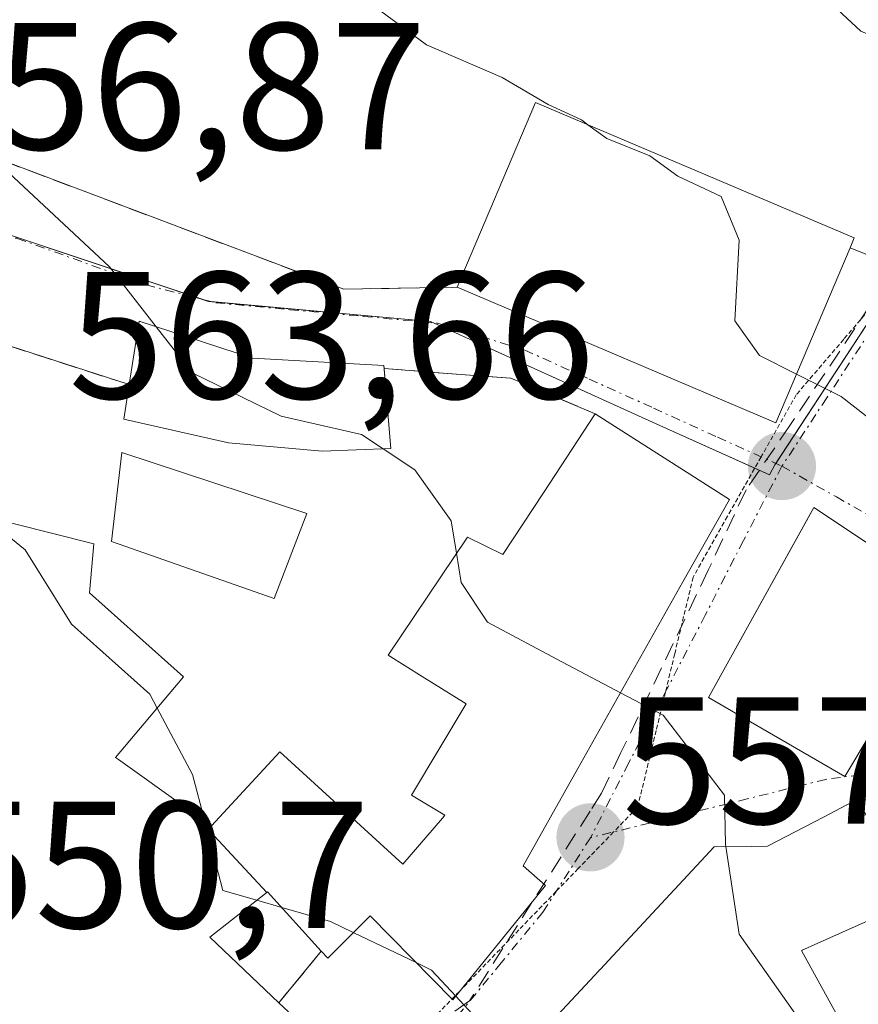
# Model space of a CAD drawing. Units: metres. Extents: x 573470 to 576928, y 4714941 to 4717291.
# Drawn here: x 574434 to 574480, y 4715627 to 4715681 of the extents above; entities that cross this region are included whole.
import ezdxf
from ezdxf.enums import TextEntityAlignment as Align

# ---------------------------------------------------------------- set-up
doc = ezdxf.new("R2010")
doc.units = ezdxf.units.M
doc.header["$MEASUREMENT"] = 0
for name, pattern in [('TRAZO_Y_PUNTO', [1, 0.5, -0.25, 0, -0.25]), ('TRAZOS2', [0.375, 0.25, -0.125]), ('TRAZOSX2', [1.5, 1, -0.5])]:
    doc.linetypes.add(name, pattern=pattern)
for name, color, linetype, lineweight in [('Carátula', 7, 'Continuous', 5), ('Conducción de agua lineal', 5, 'TRAZOSX2', 0), ('Curva de nivel normal', 36, 'Continuous', 0), ('Edificación', 1, 'Continuous', 13), ('Edificación Cxs', 1, 'Continuous', 13), ('Muro lineal', 1, 'TRAZOSX2', 13), ('Núcleo urbano', 19, 'Continuous', 0), ('Núcleo urbano CxS', 19, 'Continuous', 0), ('Obra de contención lineal', 1, 'TRAZOSX2', 13), ('Punto de cota en terreno', 7, 'Continuous', 0), ('Rótulo de punto de cota en terreno', 19, 'Continuous', 0), ('Vía pecuaria eje', 92, 'TRAZOS2', 0), ('Vía urbana Cxs', 5, 'Continuous', 0), ('Vía urbana eje', 5, 'TRAZO_Y_PUNTO', 0)]:
    doc.layers.add(name, color=color, linetype=linetype, lineweight=lineweight)
doc.styles.add('Arial', font='txt', dxfattribs={"height": 0.2})

# ---------------------------------------------------------------- blocks, each defined once
blk = doc.blocks.new('*U171')
at = {"layer": 'Curva de nivel normal', "color": 36, "linetype": 'Continuous', "lineweight": 0}
blk.add_polyline3d([(574426.38, 4715712.45, 570), (574434, 4715707.13, 570), (574439.39, 4715701.46, 570), (574447.35, 4715695.18, 570), (574457.21, 4715688.71, 570), (574461.38, 4715686.73, 570), (574463.28, 4715687.2, 570), (574466.49, 4715689.2, 570), (574469.42, 4715688.92, 570), (574474.06, 4715685.11, 570), (574478.59, 4715681.97, 570), (574480.15, 4715680.53, 570), (574482.63, 4715679.46, 570), (574484.55, 4715677.67, 570), (574485.65, 4715675.32, 570), (574488.42, 4715671.93, 570), (574490.54, 4715669.168, 570)], dxfattribs=at)
blk = doc.blocks.new('*U184')
at = {"layer": 'Curva de nivel normal', "color": 36, "linetype": 'Continuous', "lineweight": 0}
blk.add_polyline3d([(574465.03, 4715675.343, 565), (574464.67, 4715675.61, 565), (574462.82, 4715676.47, 565), (574460.27, 4715677.96, 565), (574456.09, 4715679.76, 565), (574450.52, 4715683.88, 565), (574437.4, 4715693.27, 565), (574432.43, 4715695.57, 565)], dxfattribs=at)
blk = doc.blocks.new('5PATER')
at = {"layer": 'Carátula', "linetype": 'Continuous', "lineweight": 5}
h = blk.add_hatch(color=250, dxfattribs=at)
edge = h.paths.add_edge_path()
edge.add_ellipse((0.002, 0.008), major_axis=(-1.326, -1.344), ratio=0.999422, start_angle=0, end_angle=360)
blk = doc.blocks.new('*U231')
at = {"layer": 'Vía urbana Cxs', "color": 5, "linetype": 'Continuous', "lineweight": 0}
for points in [[(574429.8, 4715674.41, 559.135), (574451.51, 4715666.23, 562.944), (574457.78, 4715666.34, 563.328), (574475.44, 4715658.84, 563.982), (574479.56, 4715668.52, 566.582), (574480.89, 4715667.99, 567.018), (574486.5, 4715677.94, 570.755), (574486.98, 4715677.68, 570.786), (574496.87, 4715675.17, 573.091), (574499.21, 4715673.58, 573.114), (574507.85, 4715671.32, 576.478), (574512.92, 4715675.4, 577.99), (574506.9, 4715683.25, 579.088), (574494.76, 4715692.65, 579.519), (574494.36, 4715692.14, 579.419), (574480.21, 4715711.78, 581.315), (574464, 4715722.77, 580.63), (574462.72, 4715723.02, 580.546), (574459.4, 4715720.21, 579.712), (574455.44, 4715723.54, 580.127), (574451.264, 4715725.282, 579.965), (574452.095, 4715730.543, 579.87), (574440.465, 4715734.281, 578.556), (574432.712, 4715735.665, 577.722)], [(574419.259, 4715642.509, 551.345), (574436.44, 4715614.92, 550.394), (574443.43, 4715620.39, 551.835), (574443.639, 4715620.633, 551.911), (574448.44, 4715626.21, 553.741), (574447.91, 4715626.72, 553.882), (574450.26, 4715629.58, 554.405), (574450.62, 4715629.19, 554.217), (574452.96, 4715631.54, 555.412), (574457.55, 4715626.89, 554.752), (574462.68, 4715633.21, 557.03), (574461.44, 4715634.31, 557.256), (574464.477, 4715639.699, 558.422), (574470.297, 4715650.025, 561.275), (574472.87, 4715654.59, 562.7), (574465.44, 4715659.34, 562.91), (574460.76, 4715661.3, 562.302), (574457.25, 4715661.57, 562.388), (574453.743, 4715661.84, 561.838), (574453.73, 4715662, 561.914), (574446.44, 4715662.42, 560.771), (574440.16, 4715664.47, 559.752), (574439.62, 4715660.95, 558.556), (574430.05, 4715664.03, 556.026)], [(574520.639, 4715624.124, 563.985), (574522.22, 4715626.99, 564.842), (574516.131, 4715629.467, 565.51), (574515.919, 4715629.553, 565.525), (574509.689, 4715632.087, 565.604), (574505.55, 4715633.77, 565.097), (574494.06, 4715641.69, 563.804), (574491.1, 4715637.48, 562.042), (574488.1, 4715637.1, 561.96), (574480.01, 4715638.01, 561.148), (574478.072, 4715637.001, 560.844), (574474.98, 4715635.39, 560.191), (574474.116, 4715635.381, 559.888), (574472.03, 4715635.36, 559.153), (574466.645, 4715629.581, 556.801), (574465.718, 4715628.586, 556.503), (574465.66, 4715628.523, 556.484), (574465.652, 4715628.515, 556.482), (574457.71, 4715619.99, 554.264)]]:
    blk.add_polyline3d(points, dxfattribs=at)
blk.add_polyline3d([(574479.26, 4715639.25, 561.096), (574482.07, 4715643.94, 562.208), (574489.23, 4715639.43, 562.455), (574492.41, 4715644.26, 564.459), (574477.55, 4715654.14, 563.432), (574477.053, 4715653.246, 563.194), (574471.71, 4715643.63, 560.335), (574479.26, 4715639.25, 561.096)], close=True, dxfattribs=at)
blk = doc.blocks.new('*U234')
at = {"layer": 'Edificación Cxs', "color": 1, "linetype": 'Continuous', "lineweight": 13}
blk.add_polyline3d([(574457.71, 4715619.99, 561.928), (574465.652, 4715628.515, 562.94), (574465.66, 4715628.523, 562.944), (574465.718, 4715628.586, 562.979), (574466.645, 4715629.581, 563.496), (574472.03, 4715635.36, 563.926), (574474.116, 4715635.381, 563.993), (574474.98, 4715635.39, 563.795), (574478.072, 4715637.001, 563.218), (574480.01, 4715638.01, 564.203), (574482.77, 4715632.25, 563.01), (574480.698, 4715631.323, 562.95), (574476.87, 4715629.61, 563.829), (574480.23, 4715623.506, 564.022)], dxfattribs=at)

msp = doc.modelspace()

# ---------------------------------------------------------------- linework, layer by layer
at = {"layer": 'Conducción de agua lineal', "color": 5, "linetype": 'TRAZOSX2', "lineweight": 0}
msp.add_polyline3d([(574581.847, 4715664.114, 580.319), (574553.428, 4715663.41, 579.848), (574552.202, 4715663.824, 579.843), (574526.736, 4715671.979, 578.193), (574521.529, 4715672.25, 577.443), (574520.174, 4715672.295, 577.501), (574518.428, 4715672.411, 577.588), (574516.273, 4715672.536, 577.663), (574514.64, 4715672.608, 577.526), (574506.466, 4715671.455, 576.24), (574491.933, 4715673.862, 571.087), (574487.784, 4715675.125, 570.35), (574487.167, 4715674.988, 570.177), (574486.494, 4715674.027, 569.787), (574476.223, 4715658.694, 563.987), (574473.788, 4715655.121, 562.985), (574471.693, 4715650.674, 561.563), (574466.862, 4715640.569, 558.776), (574465.776, 4715638.321, 558.071), (574465.148, 4715637.333, 557.882), (574458.473, 4715626.828, 554.925), (574455.696, 4715624.899, 554.258)], dxfattribs=at)
at = {"layer": 'Curva de nivel normal', "color": 36, "linetype": 'Continuous', "lineweight": 0}
for points in [[(574465.03, 4715675.343, 565), (574466.07, 4715674.57, 565), (574468.46, 4715673.62, 565), (574470.02, 4715672.5, 565), (574472.42, 4715671.36, 565), (574473.4, 4715668.94, 565), (574473.17, 4715664.48, 565), (574474.53, 4715662.56, 565), (574476.587, 4715661.534, 565)], [(574432.66, 4715672.96, 560), (574438.53, 4715667.48, 560), (574441.116, 4715664.158, 560)], [(574441.116, 4715664.158, 560), (574443.1, 4715661.61, 560), (574448.04, 4715659.2, 560), (574452.48, 4715658.19, 560), (574453.683, 4715657.393, 560)], [(574476.587, 4715661.534, 565), (574479.06, 4715660.3, 565), (574481.761, 4715658.18, 565)], [(574453.683, 4715657.393, 560), (574455.44, 4715656.23, 560), (574457.46, 4715653.41, 560), (574457.745, 4715651.608, 560)], [(574431.539, 4715653.669, 555), (574433.85, 4715651.81, 555), (574436.42, 4715647.68, 555), (574440.76, 4715643.8, 555), (574441.165, 4715643.042, 555)], [(574457.745, 4715651.608, 560), (574458, 4715650, 560), (574459.46, 4715647.8, 560), (574463.3, 4715645.74, 560), (574466.838, 4715643.887, 560)], [(574466.838, 4715643.887, 560), (574469.2, 4715642.65, 560), (574472.59, 4715638.22, 560), (574472.66, 4715635.49, 560), (574472.678, 4715635.367, 560)], [(574441.165, 4715643.042, 555), (574443.13, 4715639.36, 555), (574443.8, 4715636.784, 555)], [(574443.8, 4715636.784, 555), (574444.8, 4715632.94, 555), (574446.687, 4715632.396, 555)], [(574472.678, 4715635.367, 560), (574473.4, 4715630.52, 560), (574477.54, 4715624.64, 560), (574480.8, 4715620.98, 560), (574483.47, 4715620.16, 560), (574488.21, 4715621.56, 560), (574491.79, 4715621.68, 560), (574497.13, 4715619.12, 560), (574502.89, 4715613.99, 560), (574504.31, 4715609.83, 560), (574502.98, 4715606.74, 560), (574502.47, 4715603.76, 560), (574504.34, 4715601.33, 560), (574506.82, 4715600.23, 560), (574507.549, 4715600.58, 560)], [(574446.687, 4715632.396, 555), (574448.063, 4715631.999, 555)], [(574448.063, 4715631.999, 555), (574450.76, 4715631.22, 555), (574452.033, 4715630.609, 555)], [(574452.033, 4715630.609, 555), (574455.544, 4715628.922, 555)], [(574455.544, 4715628.922, 555), (574456.36, 4715628.53, 555), (574457.707, 4715627.084, 555)], [(574457.707, 4715627.084, 555), (574459.08, 4715625.61, 555), (574460.66, 4715623.156, 555)]]:
    msp.add_polyline3d(points, dxfattribs=at)
at = {"layer": 'Edificación', "color": 1, "linetype": 'Continuous', "lineweight": 13}
for points in [[(574457.78, 4715666.34, 571.308), (574462.12, 4715676.58, 569.9), (574479.78, 4715669.07, 569.677), (574479.56, 4715668.52, 569.189)], [(574479.56, 4715668.52, 569.189), (574475.44, 4715658.84, 568.399), (574457.78, 4715666.34, 571.308)], [(574439.62, 4715660.95, 563.947), (574440.16, 4715664.47, 564.276), (574446.44, 4715662.42, 564.666), (574453.73, 4715662, 565.282), (574453.743, 4715661.84, 565.145)], [(574430.05, 4715664.03, 559.108), (574426.39, 4715658.21, 557.685), (574430.65, 4715654.126, 559.775), (574430.98, 4715653.81, 560.02), (574437.65, 4715652.13, 561.643), (574437.42, 4715649.42, 559.993), (574442.63, 4715644.77, 559.408), (574438.85, 4715640.31, 560.702), (574439.018, 4715640.19, 560.54), (574442.721, 4715637.552, 561.161), (574443.113, 4715637.273, 561.779)], [(574447.91, 4715626.72, 559.46), (574448.44, 4715626.21, 559.043), (574443.639, 4715620.633, 556.448), (574443.633, 4715620.626, 556.438), (574443.43, 4715620.39, 556.203), (574436.44, 4715614.92, 555.325), (574419.259, 4715642.509, 558.91), (574418.809, 4715643.23, 559.358), (574418.283, 4715644.076, 561.699), (574416.971, 4715646.183, 560.504), (574416.605, 4715646.77, 559.952), (574414.49, 4715650.166, 554.067), (574410.01, 4715657.36, 557.914), (574407.52, 4715663.25, 556.85)], [(574453.743, 4715661.84, 565.145), (574454.11, 4715657.41, 563.203)], [(574454.11, 4715657.41, 563.203), (574450.3, 4715657.26, 562.206), (574445.12, 4715657.73, 563.877), (574439.32, 4715659.04, 563.339), (574439.62, 4715660.95, 563.947)], [(574443.113, 4715637.273, 561.779), (574443.246, 4715637.178, 561.958), (574444.17, 4715636.52, 562.679), (574447.96, 4715640.61, 560.672), (574454.78, 4715634.39, 565.562), (574456.966, 4715636.942, 567.218), (574457.11, 4715637.11, 567.187), (574455.25, 4715638.21, 564.277), (574458.28, 4715643.27, 567.468), (574455.838, 4715644.79, 564.608), (574453.96, 4715645.96, 558.91), (574456.873, 4715650.306, 564.144), (574458.35, 4715652.51, 563.339), (574460.32, 4715651.55, 565.129), (574462.56, 4715654.959, 567.057), (574465.44, 4715659.34, 567.499)], [(574465.44, 4715659.34, 567.499), (574472.87, 4715654.59, 565.019), (574470.297, 4715650.025, 566.789), (574464.477, 4715639.699, 562.608), (574461.44, 4715634.31, 564.559), (574462.68, 4715633.21, 562.111), (574457.55, 4715626.89, 558.837), (574452.96, 4715631.54, 564.083), (574450.62, 4715629.19, 561.247), (574450.26, 4715629.58, 561.621)], [(574449.46, 4715653.81, 560.086), (574447.65, 4715649.11, 560.62), (574438.64, 4715652.26, 562.1), (574439.21, 4715657.19, 562.714), (574449.46, 4715653.81, 560.086)], [(574492.41, 4715644.26, 567.338), (574489.23, 4715639.43, 565.301), (574482.07, 4715643.94, 567.093), (574479.26, 4715639.25, 566.937), (574471.71, 4715643.63, 566.279), (574477.55, 4715654.14, 568.686), (574492.41, 4715644.26, 567.338)], [(574457.71, 4715619.99, 561.927), (574465.652, 4715628.515, 562.94), (574465.66, 4715628.523, 562.944), (574465.718, 4715628.586, 562.98), (574466.645, 4715629.581, 563.496), (574472.03, 4715635.36, 563.926), (574474.116, 4715635.381, 563.993), (574474.98, 4715635.39, 563.795), (574478.072, 4715637.001, 563.218), (574480.01, 4715638.01, 564.203)], [(574480.01, 4715638.01, 564.203), (574482.77, 4715632.25, 563.01), (574480.698, 4715631.323, 562.95), (574476.87, 4715629.61, 563.829), (574480.23, 4715623.506, 564.022)], [(574447.241, 4715632.83, 562.533), (574443.113, 4715637.273, 561.779)], [(574447.241, 4715632.83, 562.533), (574443.113, 4715637.273, 561.779)], [(574447.241, 4715632.83, 562.533), (574447.168, 4715632.772, 562.483), (574444.09, 4715630.36, 562.69), (574447.91, 4715626.72, 559.46)], [(574450.26, 4715629.58, 561.621), (574447.28, 4715632.86, 562.556), (574447.241, 4715632.83, 562.533)]]:
    msp.add_polyline3d(points, dxfattribs=at)
at = {"layer": 'Edificación Cxs', "color": 1, "linetype": 'Continuous', "lineweight": 13}
for points in [[(574479.56, 4715668.52, 569.189), (574475.44, 4715658.84, 568.399), (574457.78, 4715666.34, 571.308), (574462.12, 4715676.58, 569.9), (574479.78, 4715669.07, 569.677), (574479.56, 4715668.52, 569.189)], [(574454.11, 4715657.41, 563.203), (574450.3, 4715657.26, 562.207), (574445.12, 4715657.73, 563.877), (574439.32, 4715659.04, 563.339), (574439.62, 4715660.95, 563.947), (574440.16, 4715664.47, 564.275), (574446.44, 4715662.42, 564.666), (574453.73, 4715662, 565.282), (574454.11, 4715657.41, 563.203)], [(574447.241, 4715632.83, 562.533), (574443.113, 4715637.273, 561.779), (574443.246, 4715637.178, 561.958), (574444.17, 4715636.52, 562.679), (574447.96, 4715640.61, 560.672), (574454.78, 4715634.39, 565.562), (574456.966, 4715636.942, 567.218), (574457.11, 4715637.11, 567.187), (574455.25, 4715638.21, 564.277), (574458.28, 4715643.27, 567.468), (574455.838, 4715644.79, 564.608), (574453.96, 4715645.96, 558.91), (574456.873, 4715650.306, 564.144), (574458.35, 4715652.51, 563.339), (574460.32, 4715651.55, 565.129), (574462.56, 4715654.959, 567.057), (574465.44, 4715659.34, 567.499), (574472.87, 4715654.59, 565.019), (574470.297, 4715650.025, 566.789), (574464.477, 4715639.699, 562.608), (574461.44, 4715634.31, 564.558), (574462.68, 4715633.21, 562.111), (574457.55, 4715626.89, 558.838), (574452.96, 4715631.54, 564.083), (574450.62, 4715629.19, 561.248), (574450.26, 4715629.58, 561.621), (574447.28, 4715632.86, 562.557), (574447.241, 4715632.83, 562.533)], [(574449.46, 4715653.81, 560.086), (574447.65, 4715649.11, 560.621), (574438.64, 4715652.26, 562.1), (574439.21, 4715657.19, 562.714), (574449.46, 4715653.81, 560.086)], [(574492.41, 4715644.26, 567.338), (574489.23, 4715639.43, 565.301), (574482.07, 4715643.94, 567.093), (574479.26, 4715639.25, 566.938), (574471.71, 4715643.63, 566.279), (574477.55, 4715654.14, 568.686), (574492.41, 4715644.26, 567.338)]]:
    msp.add_polyline3d(points, close=True, dxfattribs=at)
msp.add_polyline3d([(574430.98, 4715653.81, 560.02), (574437.65, 4715652.13, 561.643), (574437.42, 4715649.42, 559.993), (574442.63, 4715644.77, 559.408), (574438.85, 4715640.31, 560.702), (574439.018, 4715640.19, 560.54), (574442.721, 4715637.552, 561.161), (574443.113, 4715637.273, 561.779), (574443.113, 4715637.273, 561.779), (574447.241, 4715632.83, 562.533), (574447.168, 4715632.772, 562.483), (574444.09, 4715630.36, 562.69), (574447.91, 4715626.72, 559.46), (574448.44, 4715626.21, 559.043), (574443.639, 4715620.633, 556.449), (574443.633, 4715620.626, 556.439), (574443.43, 4715620.39, 556.204), (574436.44, 4715614.92, 555.325), (574419.259, 4715642.509, 558.91)], dxfattribs=at)
at = {"layer": 'Muro lineal', "color": 1, "linetype": 'TRAZOSX2', "lineweight": 13}
for points in [[(574479.56, 4715668.52, 569.189), (574480.89, 4715667.99, 567.638), (574486.5, 4715677.94, 580.685)], [(574450.26, 4715629.58, 561.621), (574447.91, 4715626.72, 559.46)]]:
    msp.add_polyline3d(points, dxfattribs=at)
at = {"layer": 'Núcleo urbano', "color": 19, "linetype": 'Continuous', "lineweight": 0}
msp.add_polyline3d([(574407.662, 4715666.728, 553.158), (574426.334, 4715669.871, 556.934), (574429.497, 4715670.403, 557.861), (574443.761, 4715665.647, 561.179), (574444.017, 4715665.561, 561.234), (574444.136, 4715665.55, 561.267), (574456.305, 4715664.447, 563.073), (574456.474, 4715664.37, 563.084), (574469.023, 4715658.692, 563.481), (574474.27, 4715656.32, 563.338), (574475.094, 4715655.948, 563.353), (574475.384, 4715656.509, 563.501), (574475.435, 4715656.586, 563.522), (574482.835, 4715667.863, 567.485), (574487.135, 4715674.413, 570.032), (574503.001, 4715671.5, 574.28), (574505.387, 4715671.062, 575.539), (574505.539, 4715671.114, 575.635), (574506.886, 4715671.572, 576.36), (574509.101, 4715672.326, 576.876), (574511.388, 4715673.105, 577.27), (574511.766, 4715673.234, 577.316), (574516.287, 4715674.773, 578.327)], dxfattribs=at)
msp.add_polyline3d([(574407.662, 4715666.728, 553.158), (574426.334, 4715669.871, 556.934), (574429.497, 4715670.403, 557.861), (574443.761, 4715665.647, 561.179), (574444.017, 4715665.561, 561.234), (574444.136, 4715665.55, 561.267), (574456.305, 4715664.447, 563.073), (574456.474, 4715664.37, 563.084), (574469.023, 4715658.692, 563.481), (574474.27, 4715656.32, 563.338), (574475.094, 4715655.948, 563.353), (574475.384, 4715656.509, 563.501), (574475.435, 4715656.586, 563.522), (574482.835, 4715667.863, 567.485), (574487.135, 4715674.413, 570.032), (574503.001, 4715671.5, 574.28), (574505.387, 4715671.062, 575.539), (574505.539, 4715671.114, 575.635), (574506.886, 4715671.572, 576.36), (574509.101, 4715672.326, 576.876), (574511.388, 4715673.105, 577.27), (574511.766, 4715673.234, 577.316), (574516.287, 4715674.773, 578.327)], dxfattribs=at)
at = {"layer": 'Núcleo urbano CxS', "color": 19, "linetype": 'Continuous', "lineweight": 0}
for points in [[(574421.604, 4715743.439, 577.353), (574447.093, 4715739.068, 582.156), (574468.425, 4715742.28, 588.121), (574468.425, 4715742.28, 588.121), (574470.76, 4715738.913, 588.334), (574488.336, 4715713.591, 583.473), (574502.23, 4715692.89, 580.473), (574516.287, 4715674.773, 578.327), (574505.387, 4715671.062, 575.539), (574487.135, 4715674.413, 570.032), (574482.835, 4715667.863, 567.485), (574475.384, 4715656.509, 563.501), (574475.094, 4715655.948, 563.353), (574469.023, 4715658.692, 563.481), (574456.305, 4715664.447, 563.073), (574444.017, 4715665.561, 561.234), (574429.497, 4715670.403, 557.861)], [(574429.497, 4715670.403, 557.861), (574444.017, 4715665.561, 561.234), (574456.305, 4715664.447, 563.073), (574469.023, 4715658.692, 563.481), (574475.094, 4715655.948, 563.353), (574475.384, 4715656.509, 563.501), (574482.835, 4715667.863, 567.485), (574487.135, 4715674.413, 570.032), (574505.387, 4715671.062, 575.539), (574516.287, 4715674.773, 578.327), (574519.92, 4715671.664, 577.454), (574519.92, 4715671.664, 577.454), (574520.723, 4715670.98, 577.353), (574523.442, 4715668.654, 576.976), (574523.864, 4715668.297, 576.831), (574540.219, 4715654.121, 573.65), (574544.004, 4715648.78, 572.388), (574547.4, 4715639.556, 570.476), (574549.05, 4715636.156, 569.93), (574551.184, 4715633.825, 569.408), (574560.482, 4715634.714, 569.689), (574563.882, 4715622.516, 567.197)]]:
    msp.add_polyline3d(points, dxfattribs=at)
at = {"layer": 'Obra de contención lineal', "color": 1, "linetype": 'TRAZOSX2', "lineweight": 13}
for points in [[(574429.8, 4715674.41, 560.665), (574451.51, 4715666.23, 563.396), (574457.78, 4715666.34, 571.308)], [(574430.05, 4715664.03, 559.108), (574439.62, 4715660.95, 563.947)], [(574453.74, 4715661.84, 565.146), (574460.76, 4715661.3, 562.756), (574465.44, 4715659.34, 567.499)]]:
    msp.add_polyline3d(points, dxfattribs=at)
at = {"layer": 'Vía pecuaria eje', "color": 92, "linetype": 'TRAZOS2', "lineweight": 0}
msp.add_polyline3d([(574481.838, 4715666.534, 566.927), (574479.204, 4715663.461, 565.671), (574476.57, 4715660.388, 564.459), (574474.667, 4715657.022, 563.539), (574474.627, 4715656.95, 563.519), (574472.764, 4715653.656, 562.42), (574470.862, 4715650.29, 561.38), (574469.837, 4715646.046, 560.488), (574469.326, 4715643.929, 560.045), (574468.813, 4715641.802, 559.48), (574467.788, 4715637.558, 558.258), (574466.452, 4715636.176, 557.652), (574464.496, 4715634.155, 557.249), (574463.272, 4715632.891, 556.974), (574461.203, 4715630.753, 556.275), (574457.91, 4715627.35, 554.863), (574454.617, 4715623.948, 554.022)], dxfattribs=at)
at = {"layer": 'Vía urbana Cxs', "color": 5, "linetype": 'Continuous', "lineweight": 0}
for points in [[(574479.56, 4715668.52, 566.582), (574480.89, 4715667.99, 567.018), (574486.5, 4715677.94, 570.755)], [(574429.8, 4715674.41, 559.135), (574451.51, 4715666.23, 562.944), (574457.78, 4715666.34, 563.328)], [(574457.78, 4715666.34, 563.328), (574475.44, 4715658.84, 563.982), (574479.56, 4715668.52, 566.582)], [(574453.743, 4715661.84, 561.838), (574453.73, 4715662, 561.914), (574446.44, 4715662.42, 560.771), (574440.16, 4715664.47, 559.752), (574439.62, 4715660.95, 558.556)], [(574439.62, 4715660.95, 558.556), (574430.05, 4715664.03, 556.026)], [(574465.44, 4715659.34, 562.91), (574460.76, 4715661.3, 562.302), (574457.25, 4715661.57, 562.388), (574453.743, 4715661.84, 561.838)], [(574450.26, 4715629.58, 554.405), (574450.62, 4715629.19, 554.217), (574452.96, 4715631.54, 555.412), (574457.55, 4715626.89, 554.752), (574462.68, 4715633.21, 557.03), (574461.44, 4715634.31, 557.256), (574464.477, 4715639.699, 558.422), (574470.297, 4715650.025, 561.275), (574472.87, 4715654.59, 562.7), (574465.44, 4715659.34, 562.91)], [(574492.41, 4715644.26, 564.459), (574477.55, 4715654.14, 563.432), (574477.053, 4715653.246, 563.194), (574471.71, 4715643.63, 560.335), (574479.26, 4715639.25, 561.096)], [(574479.26, 4715639.25, 561.096), (574482.07, 4715643.94, 562.208), (574489.23, 4715639.43, 562.455), (574492.41, 4715644.26, 564.459)], [(574419.259, 4715642.509, 551.345), (574436.44, 4715614.92, 550.394), (574443.43, 4715620.39, 551.835), (574443.639, 4715620.633, 551.911), (574448.44, 4715626.21, 553.741), (574447.91, 4715626.72, 553.882)], [(574505.55, 4715633.77, 565.097), (574494.06, 4715641.69, 563.804), (574491.1, 4715637.48, 562.042), (574488.1, 4715637.1, 561.96), (574480.01, 4715638.01, 561.148)], [(574480.01, 4715638.01, 561.148), (574478.072, 4715637.001, 560.844), (574474.98, 4715635.39, 560.191), (574474.116, 4715635.381, 559.888), (574472.03, 4715635.36, 559.153), (574466.645, 4715629.581, 556.801), (574465.718, 4715628.586, 556.503), (574465.66, 4715628.523, 556.484), (574465.652, 4715628.515, 556.482), (574457.71, 4715619.99, 554.264), (574468.048, 4715610.205, 554.295)], [(574447.91, 4715626.72, 553.882), (574450.26, 4715629.58, 554.405)]]:
    msp.add_polyline3d(points, dxfattribs=at)
at = {"layer": 'Vía urbana eje', "color": 5, "linetype": 'TRAZO_Y_PUNTO', "lineweight": 0}
for points in [[(574425.16, 4715670.01, 556.81), (574429.28, 4715669.52, 557.542), (574433.41, 4715669.05, 558.501), (574440.55, 4715666.47, 560.281), (574444.41, 4715665.48, 561.33), (574448.51, 4715665.1, 562.176), (574452.6, 4715664.73, 562.734), (574456.69, 4715664.35, 563.096), (574459.12, 4715663.61, 563.168), (574461.53, 4715662.86, 563.006), (574465.1, 4715661.26, 563.235), (574468.66, 4715659.65, 563.577), (574472.21, 4715658.04, 563.62), (574475.78, 4715656.43, 563.529)], [(574483.23, 4715667.77, 567.536), (574480.73, 4715663.99, 566.027), (574478.26, 4715660.21, 564.673), (574475.78, 4715656.43, 563.529)], [(574475.78, 4715656.43, 563.529), (574473.64, 4715652.31, 562.323), (574471.53, 4715648.19, 561.013), (574469.41, 4715644.09, 560.086), (574467.28, 4715639.98, 558.701), (574465.17, 4715635.86, 557.591)], [(574475.78, 4715656.43, 563.529), (574478.8, 4715654.73, 563.759), (574481.82, 4715653.02, 564.136), (574484.83, 4715651.33, 564.464), (574488.28, 4715648.91, 564.609), (574491.71, 4715646.48, 564.561)], [(574493.88, 4715644.565, 564.694), (574492.275, 4715642.726, 564.037), (574490.216, 4715639.089, 562.375), (574488.725, 4715638.865, 562.279), (574486.936, 4715638.982, 562.279), (574483.376, 4715639.772, 561.872), (574478.21, 4715639.09, 560.886), (574473.85, 4715638.01, 559.883), (574469.51, 4715636.93, 558.619), (574465.17, 4715635.86, 557.591)], [(574465.17, 4715635.86, 557.591), (574462.53, 4715631.73, 556.669), (574460.23, 4715628.93, 555.567), (574457.92, 4715626.13, 554.755), (574455.62, 4715623.33, 554.131)]]:
    msp.add_polyline3d(points, dxfattribs=at)

# ---------------------------------------------------------------- block references
at = {"layer": 'Curva de nivel normal', "color": 36, "linetype": 'Continuous', "lineweight": 0}
for name in ['*U184', '*U171']:
    msp.add_blockref(name, (0, 0), dxfattribs=at)
at = {"layer": 'Edificación Cxs', "color": 1, "linetype": 'Continuous', "lineweight": 13}
msp.add_blockref('*U234', (0, 0), dxfattribs=at)
at = {"layer": 'Punto de cota en terreno', "linetype": 'Continuous', "lineweight": 0}
for p in [(574475.78, 4715656.43, 563.66), (574465.17, 4715635.87, 557.38)]:
    msp.add_blockref('5PATER', p, dxfattribs=at)
at = {"layer": 'Vía urbana Cxs', "color": 5, "linetype": 'Continuous', "lineweight": 0}
msp.add_blockref('*U231', (0, 0), dxfattribs=at)

# ---------------------------------------------------------------- texts
at = {"layer": 'Rótulo de punto de cota en terreno', "color": 19, "linetype": 'Continuous', "lineweight": 0, "style": 'Arial'}
for s, p in [('556,87', (574426.924, 4715671.784)), ('563,66', (574436.251, 4715657.99)), ('557,38', (574466.934, 4715634.45)), ('550,7', (574429.084, 4715628.674))]:
    msp.add_text(s, height=7, dxfattribs=at).set_placement(p, align=Align.BOTTOM_LEFT)

doc.saveas('drawing.dxf')
